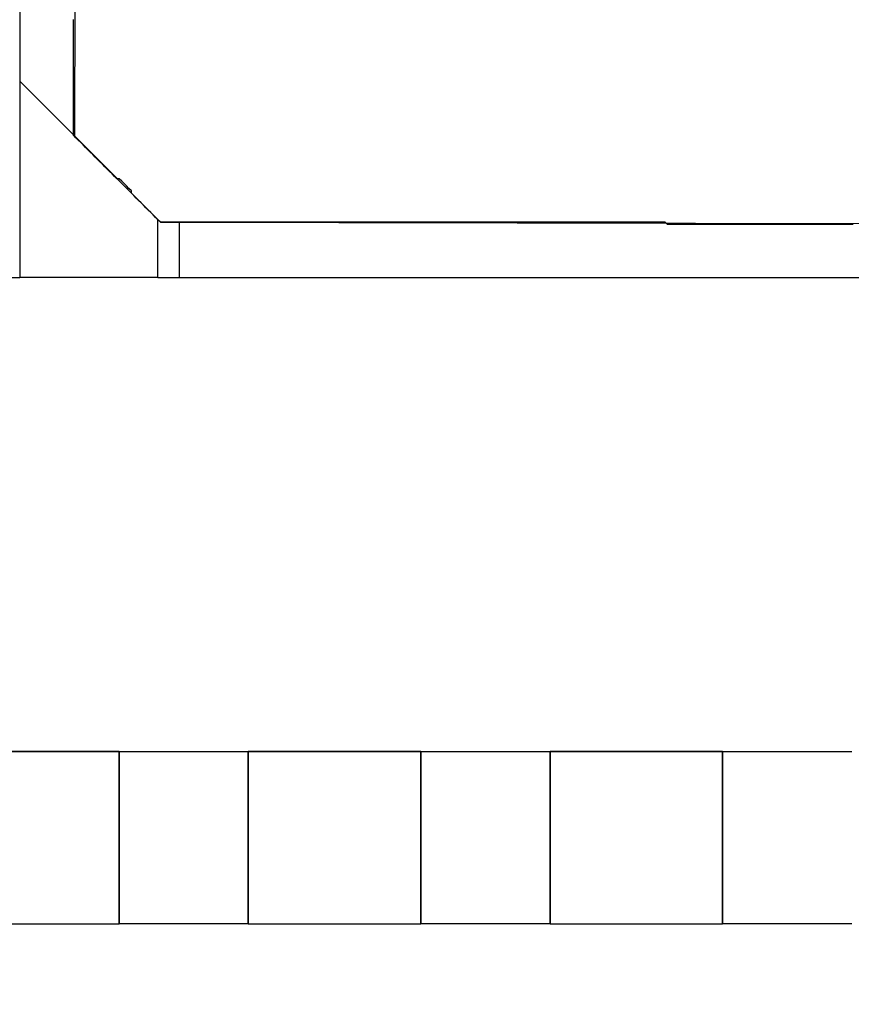
# Model space of a CAD drawing. Extents: x -119 to 971, y 406 to 741.
# Drawn here: x -7 to 3, y 503 to 514 of the extents above; entities that cross this region are included whole.
import ezdxf
from ezdxf.enums import TextEntityAlignment as Align

# ---------------------------------------------------------------- set-up
doc = ezdxf.new("R2010")
doc.units = 0
doc.styles.get("Standard").update_dxf_attribs({"font": 'isocp.shx'})
doc.dimstyles.get("Standard").update_dxf_attribs({"dimtxt": 2.5, "dimasz": 2.5, "dimexe": 1.25, "dimexo": 0.625, "dimtad": 1, "dimdsep": 46, "dimtxsty": 'Standard', "dimcen": 2.5, "dimadec": 0, "dimazin": 0, "dimtfac": 1, "dimtmove": 0, "dimatfit": 0, "dimfxl": 1, "dimarcsym": 0})

# ---------------------------------------------------------------- blocks, each defined once
blk = doc.blocks.new('*D20')
at = {"color": 7}
for p, q in [((91.079145, 515.3461), (91.079145, 461.636063)), ((-48.920855, 502.8461), (-48.920855, 461.636063)), ((-48.920855, 463.636063), (91.079145, 463.636063))]:
    blk.add_line(p, q, dxfattribs=at)
for points in [[(-46.989, 464.153702), (-48.920855, 463.636063), (-46.989, 463.118423)], [(89.147295, 463.118423), (91.079145, 463.636063), (89.147295, 464.153702)]]:
    blk.add_lwpolyline(points, dxfattribs=at)
at = {"color": 7, "width": 1.622177}
blk.add_text('140', height=2.5, dxfattribs=at).set_placement((17.326263, 465.636063), (24.832027, 465.636063), align=Align.FIT)
blk = doc.blocks.new('BLOCK368')
at = {"color": 7, "ltscale": 0.431071}
blk.add_line((-45.652, -61.257), (-45.652, -78.5), dxfattribs=at)
at = {"color": 7, "ltscale": 0.389986}
blk.add_line((-44.989, -61.257), (-45.017, -76.857), dxfattribs=at)
at = {"color": 7, "ltscale": 0.022481}
blk.add_line((-45.652, -76.22), (-45.017, -76.857), dxfattribs=at)
at = {"color": 7, "ltscale": 0.035355}
blk.add_line((-44.019, -77.858), (-45.017, -76.857), dxfattribs=at)
at = {"color": 7, "ltscale": 0.016814}
blk.add_line((-44.05, -78.5), (-44.05, -77.827), dxfattribs=at)
at = {"color": 7, "ltscale": 0.225}
blk.add_line((-44.019, -77.858), (-35.019, -77.875), dxfattribs=at)
at = {"color": 7, "ltscale": 0.016029}
blk.add_line((-43.8, -78.5), (-43.8, -77.859), dxfattribs=at)
at = {"color": 7, "ltscale": 0.133702}
blk.add_line((-51, -78.5), (-45.652, -78.5), dxfattribs=at)
at = {"color": 7, "ltscale": 0.040049}
blk.add_line((-44.05, -78.5), (-45.652, -78.5), dxfattribs=at)
at = {"color": 7, "ltscale": 0.00625}
blk.add_line((-44.05, -78.5), (-43.8, -78.5), dxfattribs=at)
at = {"color": 7, "ltscale": 0.44}
blk.add_line((-43.8, -78.5), (-26.2, -78.5), dxfattribs=at)
at = {"color": 7, "ltscale": 0.05}
for p, q in [((-46.5, -84), (-44.5, -84)), ((-44.5, -84), (-44.5, -86)), ((-43, -84), (-41, -84)), ((-43, -86), (-43, -84)), ((-41, -84), (-41, -86)), ((-39.5, -84), (-37.5, -84)), ((-39.5, -86), (-39.5, -84)), ((-37.5, -84), (-37.5, -86)), ((-46.5, -86), (-44.5, -86)), ((-43, -86), (-41, -86)), ((-39.5, -86), (-37.5, -86))]:
    blk.add_line(p, q, dxfattribs=at)
at = {"color": 7, "ltscale": 0.0375}
for p, q in [((-44.5, -84), (-43, -84)), ((-41, -84), (-39.5, -84)), ((-37.5, -84), (-36, -84)), ((-43, -86), (-44.5, -86)), ((-39.5, -86), (-41, -86)), ((-36, -86), (-37.5, -86))]:
    blk.add_line(p, q, dxfattribs=at)
blk = doc.blocks.new('BLOCK388')
at = {"color": 255, "ltscale": 0.0007}
for p, q in [((-45.028694, -75.532913), (-45.028694, -75.504898)), ((-45.028694, -75.560928), (-45.028694, -75.532913)), ((-45.028694, -75.588936), (-45.028694, -75.560928)), ((-45.028694, -75.616951), (-45.028694, -75.588936)), ((-45.028694, -75.644966), (-45.028694, -75.616951)), ((-45.028694, -75.672981), (-45.028694, -75.644966)), ((-45.028694, -75.700989), (-45.028694, -75.672981)), ((-45.028694, -75.729004), (-45.028694, -75.700989)), ((-45.028694, -75.757019), (-45.028694, -75.729004)), ((-45.028694, -75.785034), (-45.028694, -75.757019)), ((-45.028694, -75.813042), (-45.028694, -75.785034)), ((-45.028694, -75.841057), (-45.028694, -75.813042)), ((-45.028694, -75.869072), (-45.028694, -75.841057)), ((-45.028694, -75.897087), (-45.028694, -75.869072)), ((-45.028694, -75.925102), (-45.028694, -75.897087)), ((-45.028694, -75.95311), (-45.028694, -75.925102)), ((-45.028694, -75.981125), (-45.028694, -75.95311)), ((-45.028694, -76.00914), (-45.028694, -75.981125)), ((-45.028694, -76.037155), (-45.028694, -76.00914)), ((-45.028694, -76.065163), (-45.028694, -76.037155)), ((-45.028694, -76.093178), (-45.028694, -76.065163)), ((-45.028694, -76.121193), (-45.028694, -76.093178)), ((-45.028694, -76.149208), (-45.028694, -76.121193)), ((-45.028694, -76.177216), (-45.028694, -76.149208)), ((-45.028694, -76.205231), (-45.028694, -76.177216)), ((-45.028694, -76.233246), (-45.028694, -76.205231)), ((-45.028694, -76.261261), (-45.028694, -76.233246)), ((-45.028694, -76.289268), (-45.028694, -76.261261)), ((-45.028694, -76.317284), (-45.028694, -76.289268)), ((-45.028694, -76.345299), (-45.028694, -76.317284)), ((-45.028694, -76.373314), (-45.028694, -76.345299)), ((-45.028694, -76.401329), (-45.028694, -76.373314)), ((-45.028694, -76.429337), (-45.028694, -76.401329)), ((-45.028694, -76.457352), (-45.028694, -76.429337)), ((-45.028694, -76.485367), (-45.028694, -76.457352)), ((-45.028694, -76.513382), (-45.028694, -76.485367)), ((-45.028694, -76.541389), (-45.028694, -76.513382)), ((-45.028694, -76.569405), (-45.028694, -76.541389)), ((-45.028694, -76.59742), (-45.028694, -76.569405)), ((-45.028694, -76.625435), (-45.028694, -76.59742)), ((-45.028694, -76.653442), (-45.028694, -76.625435)), ((-45.028694, -76.681458), (-45.028694, -76.653442)), ((-45.028694, -76.709473), (-45.028694, -76.681458)), ((-45.028694, -76.737488), (-45.028694, -76.709473)), ((-45.028694, -76.765503), (-45.028694, -76.737488)), ((-45.028694, -76.79351), (-45.028694, -76.765503)), ((-45.028694, -76.821526), (-45.028694, -76.79351)), ((-45.028694, -76.849541), (-45.028694, -76.821526)), ((-44.496548, -77.353783), (-44.524555, -77.353783)), ((-44.356506, -77.521858), (-44.356506, -77.493843)), ((-43.992405, -77.858017), (-44.020412, -77.858017)), ((-43.964397, -77.858017), (-43.992405, -77.858017)), ((-43.93639, -77.858017), (-43.964397, -77.858017)), ((-43.908382, -77.858017), (-43.93639, -77.858017)), ((-43.880375, -77.858017), (-43.908382, -77.858017)), ((-43.852367, -77.858017), (-43.880375, -77.858017)), ((-43.82436, -77.858017), (-43.852367, -77.858017)), ((-43.796352, -77.858017), (-43.82436, -77.858017)), ((-43.768345, -77.858017), (-43.796352, -77.858017)), ((-43.740337, -77.858017), (-43.768345, -77.858017)), ((-43.71233, -77.858017), (-43.740337, -77.858017)), ((-43.684322, -77.858017), (-43.71233, -77.858017)), ((-43.656311, -77.858017), (-43.684322, -77.858017)), ((-43.628304, -77.858017), (-43.656311, -77.858017)), ((-43.600296, -77.858017), (-43.628304, -77.858017)), ((-43.572289, -77.858017), (-43.600296, -77.858017)), ((-43.544281, -77.858017), (-43.572289, -77.858017)), ((-43.516273, -77.858017), (-43.544281, -77.858017)), ((-43.488266, -77.858017), (-43.516273, -77.858017)), ((-43.460258, -77.858017), (-43.488266, -77.858017)), ((-43.432251, -77.858017), (-43.460258, -77.858017)), ((-43.404243, -77.858017), (-43.432251, -77.858017)), ((-43.376236, -77.858017), (-43.404243, -77.858017)), ((-43.348228, -77.858017), (-43.376236, -77.858017)), ((-43.320221, -77.858017), (-43.348228, -77.858017)), ((-43.292213, -77.858017), (-43.320221, -77.858017)), ((-43.264202, -77.858017), (-43.292213, -77.858017)), ((-43.236195, -77.858017), (-43.264202, -77.858017)), ((-43.208187, -77.858017), (-43.236195, -77.858017)), ((-43.18018, -77.858017), (-43.208187, -77.858017)), ((-43.152172, -77.858017), (-43.18018, -77.858017)), ((-43.124165, -77.858017), (-43.152172, -77.858017)), ((-43.096157, -77.858017), (-43.124165, -77.858017)), ((-43.06815, -77.858017), (-43.096157, -77.858017)), ((-43.040142, -77.858017), (-43.06815, -77.858017)), ((-43.012135, -77.858017), (-43.040142, -77.858017)), ((-42.984127, -77.858017), (-43.012135, -77.858017)), ((-42.95612, -77.858017), (-42.984127, -77.858017)), ((-42.928112, -77.858017), (-42.95612, -77.858017)), ((-42.900101, -77.858017), (-42.928112, -77.858017)), ((-42.872093, -77.858017), (-42.900101, -77.858017)), ((-42.844086, -77.858017), (-42.872093, -77.858017)), ((-42.816078, -77.858017), (-42.844086, -77.858017)), ((-42.788071, -77.858017), (-42.816078, -77.858017)), ((-42.760063, -77.858017), (-42.788071, -77.858017)), ((-42.732056, -77.858017), (-42.760063, -77.858017)), ((-42.704048, -77.858017), (-42.732056, -77.858017)), ((-42.676041, -77.858017), (-42.704048, -77.858017)), ((-42.648033, -77.858017), (-42.676041, -77.858017)), ((-42.620026, -77.858017), (-42.648033, -77.858017)), ((-42.592018, -77.858017), (-42.620026, -77.858017)), ((-42.564011, -77.858017), (-42.592018, -77.858017)), ((-42.535999, -77.858017), (-42.564011, -77.858017)), ((-42.507992, -77.858017), (-42.535999, -77.858017)), ((-42.479984, -77.858017), (-42.507992, -77.858017)), ((-42.451977, -77.858017), (-42.479984, -77.858017)), ((-42.423969, -77.858017), (-42.451977, -77.858017)), ((-42.395962, -77.858017), (-42.423969, -77.858017)), ((-42.367954, -77.858017), (-42.395962, -77.858017)), ((-42.339947, -77.858017), (-42.367954, -77.858017)), ((-42.311939, -77.858017), (-42.339947, -77.858017)), ((-42.283932, -77.858017), (-42.311939, -77.858017)), ((-42.255924, -77.858017), (-42.283932, -77.858017)), ((-42.227917, -77.858017), (-42.255924, -77.858017)), ((-42.199909, -77.858017), (-42.227917, -77.858017)), ((-42.171902, -77.858017), (-42.199909, -77.858017)), ((-42.14389, -77.858017), (-42.171902, -77.858017)), ((-42.115883, -77.858017), (-42.14389, -77.858017)), ((-42.087875, -77.858017), (-42.115883, -77.858017)), ((-42.059868, -77.858017), (-42.087875, -77.858017)), ((-42.03186, -77.858017), (-42.059868, -77.858017)), ((-42.003853, -77.858017), (-42.03186, -77.858017)), ((-41.975845, -77.858017), (-42.003853, -77.858017)), ((-41.947838, -77.858017), (-41.975845, -77.858017)), ((-41.91983, -77.858017), (-41.947838, -77.858017)), ((-41.891823, -77.858017), (-41.91983, -77.858017)), ((-41.863815, -77.858017), (-41.891823, -77.858017)), ((-41.835808, -77.858017), (-41.863815, -77.858017)), ((-41.8078, -77.858017), (-41.835808, -77.858017)), ((-41.779789, -77.858017), (-41.8078, -77.858017)), ((-41.751781, -77.858017), (-41.779789, -77.858017)), ((-41.723774, -77.858017), (-41.751781, -77.858017)), ((-41.695766, -77.858017), (-41.723774, -77.858017)), ((-41.667759, -77.858017), (-41.695766, -77.858017)), ((-41.639751, -77.858017), (-41.667759, -77.858017)), ((-41.611744, -77.858017), (-41.639751, -77.858017)), ((-41.583736, -77.858017), (-41.611744, -77.858017)), ((-41.555729, -77.858017), (-41.583736, -77.858017)), ((-41.527721, -77.858017), (-41.555729, -77.858017)), ((-41.499714, -77.858017), (-41.527721, -77.858017)), ((-41.471706, -77.858017), (-41.499714, -77.858017)), ((-41.443699, -77.858017), (-41.471706, -77.858017)), ((-41.415688, -77.858017), (-41.443699, -77.858017)), ((-41.38768, -77.858017), (-41.415688, -77.858017)), ((-41.359673, -77.858017), (-41.38768, -77.858017)), ((-41.331665, -77.858017), (-41.359673, -77.858017)), ((-41.303658, -77.858017), (-41.331665, -77.858017)), ((-41.27565, -77.858017), (-41.303658, -77.858017)), ((-41.247643, -77.858017), (-41.27565, -77.858017)), ((-41.219635, -77.858017), (-41.247643, -77.858017)), ((-41.191628, -77.858017), (-41.219635, -77.858017)), ((-41.16362, -77.858017), (-41.191628, -77.858017)), ((-41.135612, -77.858017), (-41.16362, -77.858017)), ((-41.107605, -77.858017), (-41.135612, -77.858017)), ((-41.079597, -77.858017), (-41.107605, -77.858017)), ((-41.05159, -77.858017), (-41.079597, -77.858017)), ((-41.023579, -77.858017), (-41.05159, -77.858017)), ((-40.995571, -77.858017), (-41.023579, -77.858017)), ((-40.967564, -77.858017), (-40.995571, -77.858017)), ((-40.939556, -77.858017), (-40.967564, -77.858017)), ((-40.911549, -77.858017), (-40.939556, -77.858017)), ((-40.883541, -77.858017), (-40.911549, -77.858017)), ((-40.855534, -77.858017), (-40.883541, -77.858017)), ((-40.827526, -77.858017), (-40.855534, -77.858017)), ((-40.799519, -77.858017), (-40.827526, -77.858017)), ((-40.771511, -77.858017), (-40.799519, -77.858017)), ((-40.743504, -77.858017), (-40.771511, -77.858017)), ((-40.715496, -77.858017), (-40.743504, -77.858017)), ((-40.687489, -77.858017), (-40.715496, -77.858017)), ((-40.659477, -77.858017), (-40.687489, -77.858017)), ((-40.63147, -77.858017), (-40.659477, -77.858017)), ((-40.603462, -77.858017), (-40.63147, -77.858017)), ((-40.575455, -77.858017), (-40.603462, -77.858017)), ((-40.547447, -77.858017), (-40.575455, -77.858017)), ((-40.51944, -77.858017), (-40.547447, -77.858017)), ((-40.491432, -77.858017), (-40.51944, -77.858017)), ((-40.463425, -77.858017), (-40.491432, -77.858017)), ((-40.435417, -77.858017), (-40.463425, -77.858017)), ((-40.40741, -77.858017), (-40.435417, -77.858017)), ((-40.379402, -77.858017), (-40.40741, -77.858017)), ((-40.351395, -77.858017), (-40.379402, -77.858017)), ((-40.323387, -77.858017), (-40.351395, -77.858017)), ((-40.29538, -77.858017), (-40.323387, -77.858017)), ((-40.267368, -77.858017), (-40.29538, -77.858017)), ((-40.239361, -77.858017), (-40.267368, -77.858017)), ((-40.211353, -77.858017), (-40.239361, -77.858017)), ((-40.183346, -77.858017), (-40.211353, -77.858017)), ((-40.155338, -77.858017), (-40.183346, -77.858017)), ((-40.127331, -77.858017), (-40.155338, -77.858017)), ((-40.099323, -77.858017), (-40.127331, -77.858017)), ((-40.071316, -77.858017), (-40.099323, -77.858017)), ((-40.043308, -77.858017), (-40.071316, -77.858017)), ((-40.015301, -77.858017), (-40.043308, -77.858017)), ((-39.987293, -77.858017), (-40.015301, -77.858017)), ((-39.959286, -77.858017), (-39.987293, -77.858017)), ((-39.931278, -77.858017), (-39.959286, -77.858017)), ((-39.903267, -77.858017), (-39.931278, -77.858017)), ((-39.875259, -77.858017), (-39.903267, -77.858017)), ((-39.847252, -77.858017), (-39.875259, -77.858017)), ((-39.819244, -77.858017), (-39.847252, -77.858017)), ((-39.791237, -77.858017), (-39.819244, -77.858017)), ((-39.763229, -77.858017), (-39.791237, -77.858017)), ((-39.735222, -77.858017), (-39.763229, -77.858017)), ((-39.707214, -77.858017), (-39.735222, -77.858017)), ((-39.679207, -77.858017), (-39.707214, -77.858017)), ((-39.651199, -77.858017), (-39.679207, -77.858017)), ((-39.623192, -77.858017), (-39.651199, -77.858017)), ((-39.595184, -77.858017), (-39.623192, -77.858017)), ((-39.567177, -77.858017), (-39.595184, -77.858017)), ((-39.539165, -77.858017), (-39.567177, -77.858017)), ((-39.511158, -77.858017), (-39.539165, -77.858017)), ((-39.48315, -77.858017), (-39.511158, -77.858017)), ((-39.455143, -77.858017), (-39.48315, -77.858017)), ((-39.427135, -77.858017), (-39.455143, -77.858017)), ((-39.399128, -77.858017), (-39.427135, -77.858017)), ((-39.37112, -77.858017), (-39.399128, -77.858017)), ((-39.343113, -77.858017), (-39.37112, -77.858017)), ((-39.315105, -77.858017), (-39.343113, -77.858017)), ((-39.287098, -77.858017), (-39.315105, -77.858017)), ((-39.25909, -77.858017), (-39.287098, -77.858017)), ((-39.231083, -77.858017), (-39.25909, -77.858017)), ((-39.203075, -77.858017), (-39.231083, -77.858017)), ((-39.175068, -77.858017), (-39.203075, -77.858017)), ((-39.147057, -77.858017), (-39.175068, -77.858017)), ((-39.119049, -77.858017), (-39.147057, -77.858017)), ((-39.091042, -77.858017), (-39.119049, -77.858017)), ((-39.063034, -77.858017), (-39.091042, -77.858017)), ((-39.035027, -77.858017), (-39.063034, -77.858017)), ((-39.007019, -77.858017), (-39.035027, -77.858017)), ((-38.979012, -77.858017), (-39.007019, -77.858017)), ((-38.951004, -77.858017), (-38.979012, -77.858017)), ((-38.922997, -77.858017), (-38.951004, -77.858017)), ((-38.894989, -77.858017), (-38.922997, -77.858017)), ((-38.866982, -77.858017), (-38.894989, -77.858017)), ((-38.838974, -77.858017), (-38.866982, -77.858017)), ((-38.810966, -77.858017), (-38.838974, -77.858017)), ((-38.782955, -77.858017), (-38.810966, -77.858017)), ((-38.754948, -77.858017), (-38.782955, -77.858017)), ((-38.72694, -77.858017), (-38.754948, -77.858017)), ((-38.698933, -77.858017), (-38.72694, -77.858017)), ((-38.670925, -77.858017), (-38.698933, -77.858017)), ((-38.642918, -77.858017), (-38.670925, -77.858017)), ((-38.61491, -77.858017), (-38.642918, -77.858017)), ((-38.586903, -77.858017), (-38.61491, -77.858017)), ((-38.558895, -77.858017), (-38.586903, -77.858017)), ((-38.530888, -77.858017), (-38.558895, -77.858017)), ((-38.50288, -77.858017), (-38.530888, -77.858017)), ((-38.474873, -77.858017), (-38.50288, -77.858017)), ((-38.446865, -77.858017), (-38.474873, -77.858017)), ((-38.418854, -77.858017), (-38.446865, -77.858017)), ((-38.390846, -77.858017), (-38.418854, -77.858017)), ((-38.362839, -77.858017), (-38.390846, -77.858017)), ((-38.334831, -77.858017), (-38.362839, -77.858017)), ((-38.306824, -77.858017), (-38.334831, -77.858017)), ((-38.278816, -77.858017), (-38.306824, -77.858017)), ((-38.250809, -77.858017), (-38.278816, -77.858017)), ((-38.222801, -77.858017), (-38.250809, -77.858017)), ((-38.194794, -77.858017), (-38.222801, -77.858017)), ((-38.166786, -77.858017), (-38.194794, -77.858017)), ((-38.110771, -77.886032), (-38.138779, -77.886032)), ((-38.082764, -77.886032), (-38.110771, -77.886032)), ((-38.054756, -77.886032), (-38.082764, -77.886032)), ((-38.026745, -77.886032), (-38.054756, -77.886032)), ((-37.998737, -77.886032), (-38.026745, -77.886032)), ((-37.97073, -77.886032), (-37.998737, -77.886032)), ((-37.942722, -77.886032), (-37.97073, -77.886032)), ((-37.914715, -77.886032), (-37.942722, -77.886032)), ((-37.886707, -77.886032), (-37.914715, -77.886032)), ((-37.8587, -77.886032), (-37.886707, -77.886032)), ((-37.830692, -77.886032), (-37.8587, -77.886032)), ((-37.802685, -77.886032), (-37.830692, -77.886032)), ((-37.774677, -77.886032), (-37.802685, -77.886032)), ((-37.74667, -77.886032), (-37.774677, -77.886032)), ((-37.718662, -77.886032), (-37.74667, -77.886032)), ((-37.690655, -77.886032), (-37.718662, -77.886032)), ((-37.662643, -77.886032), (-37.690655, -77.886032)), ((-37.634636, -77.886032), (-37.662643, -77.886032)), ((-37.606628, -77.886032), (-37.634636, -77.886032)), ((-37.578621, -77.886032), (-37.606628, -77.886032)), ((-37.550613, -77.886032), (-37.578621, -77.886032)), ((-37.522606, -77.886032), (-37.550613, -77.886032)), ((-37.494598, -77.886032), (-37.522606, -77.886032)), ((-37.466591, -77.886032), (-37.494598, -77.886032)), ((-37.438583, -77.886032), (-37.466591, -77.886032)), ((-37.410576, -77.886032), (-37.438583, -77.886032)), ((-37.382568, -77.886032), (-37.410576, -77.886032)), ((-37.354561, -77.886032), (-37.382568, -77.886032)), ((-37.326553, -77.886032), (-37.354561, -77.886032)), ((-37.298542, -77.886032), (-37.326553, -77.886032)), ((-37.270535, -77.886032), (-37.298542, -77.886032)), ((-37.242527, -77.886032), (-37.270535, -77.886032)), ((-37.21452, -77.886032), (-37.242527, -77.886032)), ((-37.186512, -77.886032), (-37.21452, -77.886032)), ((-37.158504, -77.886032), (-37.186512, -77.886032)), ((-37.130497, -77.886032), (-37.158504, -77.886032)), ((-37.102489, -77.886032), (-37.130497, -77.886032)), ((-37.074482, -77.886032), (-37.102489, -77.886032)), ((-37.046474, -77.886032), (-37.074482, -77.886032)), ((-37.018467, -77.886032), (-37.046474, -77.886032)), ((-36.990459, -77.886032), (-37.018467, -77.886032)), ((-36.962452, -77.886032), (-36.990459, -77.886032)), ((-36.934444, -77.886032), (-36.962452, -77.886032)), ((-36.906433, -77.886032), (-36.934444, -77.886032)), ((-36.878426, -77.886032), (-36.906433, -77.886032)), ((-36.850418, -77.886032), (-36.878426, -77.886032)), ((-36.822411, -77.886032), (-36.850418, -77.886032)), ((-36.794403, -77.886032), (-36.822411, -77.886032)), ((-36.766396, -77.886032), (-36.794403, -77.886032)), ((-36.738388, -77.886032), (-36.766396, -77.886032)), ((-36.710381, -77.886032), (-36.738388, -77.886032)), ((-36.682373, -77.886032), (-36.710381, -77.886032)), ((-36.654366, -77.886032), (-36.682373, -77.886032)), ((-36.626358, -77.886032), (-36.654366, -77.886032)), ((-36.598351, -77.886032), (-36.626358, -77.886032)), ((-36.570343, -77.886032), (-36.598351, -77.886032)), ((-36.542332, -77.886032), (-36.570343, -77.886032)), ((-36.514324, -77.886032), (-36.542332, -77.886032)), ((-36.486317, -77.886032), (-36.514324, -77.886032)), ((-36.458309, -77.886032), (-36.486317, -77.886032)), ((-36.430302, -77.886032), (-36.458309, -77.886032)), ((-36.402294, -77.886032), (-36.430302, -77.886032)), ((-36.374287, -77.886032), (-36.402294, -77.886032)), ((-36.346279, -77.886032), (-36.374287, -77.886032)), ((-36.318272, -77.886032), (-36.346279, -77.886032)), ((-36.290264, -77.886032), (-36.318272, -77.886032)), ((-36.262257, -77.886032), (-36.290264, -77.886032)), ((-36.234249, -77.886032), (-36.262257, -77.886032)), ((-36.206242, -77.886032), (-36.234249, -77.886032)), ((-36.17823, -77.886032), (-36.206242, -77.886032)), ((-36.150223, -77.886032), (-36.17823, -77.886032)), ((-36.122215, -77.886032), (-36.150223, -77.886032)), ((-36.094208, -77.886032), (-36.122215, -77.886032)), ((-36.0662, -77.886032), (-36.094208, -77.886032)), ((-36.038193, -77.886032), (-36.0662, -77.886032)), ((-36.010185, -77.886032), (-36.038193, -77.886032)), ((-35.982178, -77.886032), (-36.010185, -77.886032))]:
    blk.add_line(p, q, dxfattribs=at)
at = {"color": 255, "ltscale": 0.00099}
for p, q in [((-45.000687, -76.877556), (-45.028694, -76.849541)), ((-44.972679, -76.905563), (-45.000687, -76.877556)), ((-44.944672, -76.933578), (-44.972679, -76.905563)), ((-44.916664, -76.961594), (-44.944672, -76.933578)), ((-44.888657, -76.989609), (-44.916664, -76.961594)), ((-44.860649, -77.017616), (-44.888657, -76.989609)), ((-44.832642, -77.045631), (-44.860649, -77.017616)), ((-44.804634, -77.073647), (-44.832642, -77.045631)), ((-44.776623, -77.101662), (-44.804634, -77.073647)), ((-44.748615, -77.129677), (-44.776623, -77.101662)), ((-44.720608, -77.157684), (-44.748615, -77.129677)), ((-44.6926, -77.185699), (-44.720608, -77.157684)), ((-44.664593, -77.213715), (-44.6926, -77.185699)), ((-44.636585, -77.24173), (-44.664593, -77.213715)), ((-44.608578, -77.269737), (-44.636585, -77.24173)), ((-44.58057, -77.297752), (-44.608578, -77.269737)), ((-44.552563, -77.325768), (-44.58057, -77.297752)), ((-44.524555, -77.353783), (-44.552563, -77.325768)), ((-44.46854, -77.38179), (-44.496548, -77.353783)), ((-44.440533, -77.409805), (-44.46854, -77.38179)), ((-44.412525, -77.43782), (-44.440533, -77.409805)), ((-44.384514, -77.465836), (-44.412525, -77.43782)), ((-44.356506, -77.493843), (-44.384514, -77.465836)), ((-44.328499, -77.549873), (-44.356506, -77.521858)), ((-44.300491, -77.577888), (-44.328499, -77.549873)), ((-44.272484, -77.605904), (-44.300491, -77.577888)), ((-44.244476, -77.633911), (-44.272484, -77.605904)), ((-44.216469, -77.661926), (-44.244476, -77.633911)), ((-44.188461, -77.689941), (-44.216469, -77.661926)), ((-44.160454, -77.717957), (-44.188461, -77.689941)), ((-44.132446, -77.745964), (-44.160454, -77.717957)), ((-44.104439, -77.773979), (-44.132446, -77.745964)), ((-44.076431, -77.801994), (-44.104439, -77.773979)), ((-44.048424, -77.830009), (-44.076431, -77.801994)), ((-44.020412, -77.858017), (-44.048424, -77.830009)), ((-38.138779, -77.886032), (-38.166786, -77.858017))]:
    blk.add_line(p, q, dxfattribs=at)
blk = doc.blocks.new('BLOCK400')
at = {"color": 255, "ltscale": 0.05}
for p, q in [((-37.5, -84), (-39.5, -84)), ((-39.5, -84), (-39.5, -86)), ((-37.5, -86), (-37.5, -84)), ((-39.5, -86), (-37.5, -86))]:
    blk.add_line(p, q, dxfattribs=at)
blk = doc.blocks.new('BLOCK401')
at = {"color": 255, "ltscale": 0.05}
for p, q in [((-41, -84), (-43, -84)), ((-43, -84), (-43, -86)), ((-41, -86), (-41, -84)), ((-43, -86), (-41, -86))]:
    blk.add_line(p, q, dxfattribs=at)
blk = doc.blocks.new('BLOCK402')
at = {"color": 255, "ltscale": 0.05}
for p, q in [((-44.5, -84), (-46.5, -84)), ((-46.5, -84), (-46.5, -86)), ((-44.5, -86), (-44.5, -84)), ((-46.5, -86), (-44.5, -86))]:
    blk.add_line(p, q, dxfattribs=at)

msp = doc.modelspace()

# ---------------------------------------------------------------- block references
for name in ['BLOCK368', 'BLOCK388', 'BLOCK402', 'BLOCK401', 'BLOCK400']:
    msp.add_blockref(name, (38.579, 589.846))

# ---------------------------------------------------------------- dimensions: what is measured, and where the dimension line sits
at = {"color": 0}
dim = msp.add_linear_dim(base=(-48.921, 463.636), p1=(91.079, 517.346), p2=(-48.921, 504.846), angle=179.999, dimstyle='Standard', dxfattribs=at)
dim.commit()
dim.dimension.update_dxf_attribs({"geometry": '*D20', "text_midpoint": (21.079, 463.636), "dimtype": 160, "oblique_angle": 89.9995})

doc.saveas('drawing.dxf')
